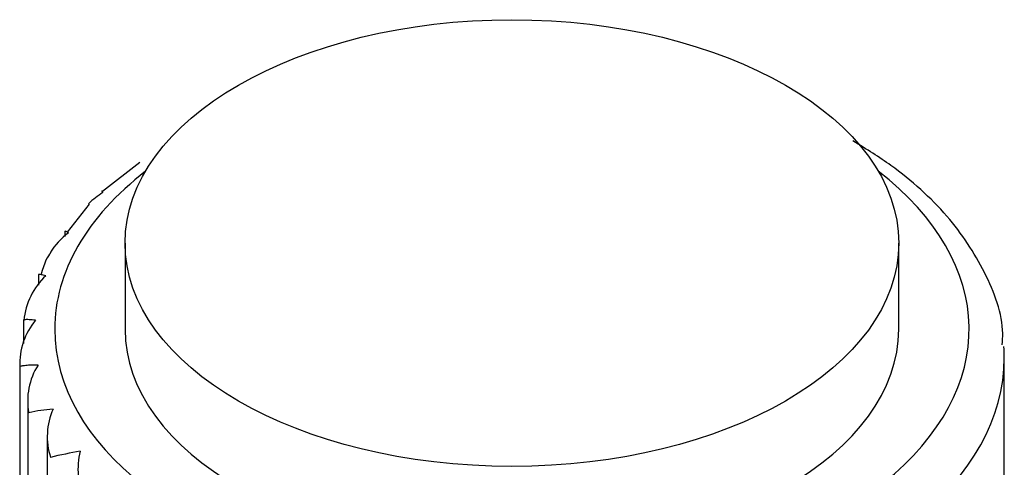
# Model space of a CAD drawing. Units: millimetres. Extents: x -383 to 1546, y 0 to 1780.
# Drawn here: x 1506 to 1534, y 941 to 954 of the extents above; entities that cross this region are included whole.
import ezdxf

# ---------------------------------------------------------------- set-up
doc = ezdxf.new("R2010")
doc.units = ezdxf.units.MM
doc.layers.add('78637', color=7, linetype='Continuous')
doc.layers.add('Défaut', color=7, linetype='Continuous')

# ---------------------------------------------------------------- blocks, each defined once
blk = doc.blocks.new('SE1')
at = {"layer": '78637', "color": 7, "linetype": 'Continuous'}
for p, q in [((1509.877, 949.884), (1508.816, 949.061)), ((1508.434, 948.701), (1507.808, 947.907)), ((1507.746, 947.937), (1507.746, 947.785)), ((1509.454, 947.597), (1509.454, 945.148)), ((1531.454, 945.148), (1531.454, 947.597)), ((1506.996, 946.7), (1506.996, 946.398)), ((1506.563, 945.407), (1506.563, 944.744)), ((1534.454, 940.609), (1534.454, 944.331)), ((1506.46, 944.125), (1506.46, 887.346)), ((1506.689, 943.116), (1506.689, 886.014)), ((1507.244, 942.133), (1507.244, 884.739))]:
    blk.add_line(p, q, dxfattribs=at)
for centre, radius, start, end in [((1509.987, 947.137), 2.225, 121.4721, 134.8122), ((1509.107, 946.209), 2.101, 126.853, 148.2117), ((1508.564, 945.208), 1.996, 132.9454, 174.5718), ((1508.383, 944.164), 1.924, 139.8596, 182.4762), ((1508.583, 943.114), 1.897, 147.6425, 190.3879), ((1507.698, 938.641), 4.245, 93.9299, 103.358), ((1509.169, 942.101), 1.926, 156.2347, 198.0515), ((1510.136, 930.304), 11.544, 99.7533, 104.0232), ((1510.137, 941.173), 2.021, 165.4488, 205.2458)]:
    blk.add_arc(centre, radius, start, end, dxfattribs=at)
blk.add_ellipse((1520.454, 947.597), major_axis=(11, 0), ratio=0.57735, dxfattribs=at)
for centre, major_axis, start_param, end_param in [((1520.454, 945.148), (-13, 0), 0, 3.782997), ((1520.454, 945.148), (-13, 0), 5.641781, 6.283185), ((1520.454, 945.148), (11, 0), 3.141593, 6.283185), ((1520.454, 944.331), (-14, 0), 3.141593, 3.182026), ((1520.454, 944.331), (-14, 0), 0.683733, 3.141593)]:
    blk.add_ellipse(centre, major_axis=major_axis, ratio=0.57735, start_param=start_param, end_param=end_param, dxfattribs=at)
for points, knots in [([(1534.396, 944.705), (1534.404, 944.822), (1534.446, 945.484), (1533.94, 946.804), (1532.905, 948.401), (1531.51, 949.658), (1530.555, 950.255), (1530.147, 950.505)], [0, 0, 0, 0, 0.047097, 0.310523, 0.575065, 0.84731, 1, 1, 1, 1]), ([(1507.847, 947.89), (1507.806, 947.909), (1507.778, 947.922), (1507.751, 947.936), (1507.746, 947.94), (1507.746, 947.942)], [0, 0, 0, 0, 0.25, 0.25, 0.4281254, 0.4281254, 0.4281254, 0.4281254]), ([(1507.204, 946.669), (1507.145, 946.683), (1507.101, 946.693), (1507.036, 946.705), (1507.014, 946.708), (1506.999, 946.708), (1506.997, 946.708), (1506.996, 946.707)], [0, 0, 0, 0, 0.25, 0.25, 0.5, 0.5, 0.6080129, 0.6080129, 0.6080129, 0.6080129]), ([(1506.912, 945.404), (1506.839, 945.412), (1506.779, 945.417), (1506.681, 945.421), (1506.643, 945.421), (1506.59, 945.418), (1506.573, 945.415), (1506.564, 945.41), (1506.563, 945.409), (1506.563, 945.407)], [0, 0, 0, 0, 0.25, 0.25, 0.5, 0.5, 0.75, 0.75, 0.833615, 0.833615, 0.833615, 0.833615]), ([(1506.981, 944.129), (1506.894, 944.129), (1506.82, 944.127), (1506.693, 944.121), (1506.639, 944.117), (1506.555, 944.107), (1506.522, 944.102), (1506.477, 944.092), (1506.464, 944.086), (1506.461, 944.081)], [0, 0, 0, 0, 0.25, 0.25, 0.5, 0.5, 0.75, 0.75, 1, 1, 1, 1])]:
    blk.add_open_spline(points, degree=3, knots=knots, dxfattribs=at)
for points in [[(1508.826, 949.034), (1508.803, 949.055), (1508.793, 949.069), (1508.794, 949.078)], [(1507.337, 947.308), (1507.256, 947.248), (1507.163, 947.041), (1507.057, 946.688)]]:
    blk.add_open_spline(points, degree=3, dxfattribs=at)

msp = doc.modelspace()

# ---------------------------------------------------------------- block references
at = {"layer": 'Défaut'}
msp.add_blockref('SE1', (0, 0), dxfattribs=at)

doc.saveas('drawing.dxf')
